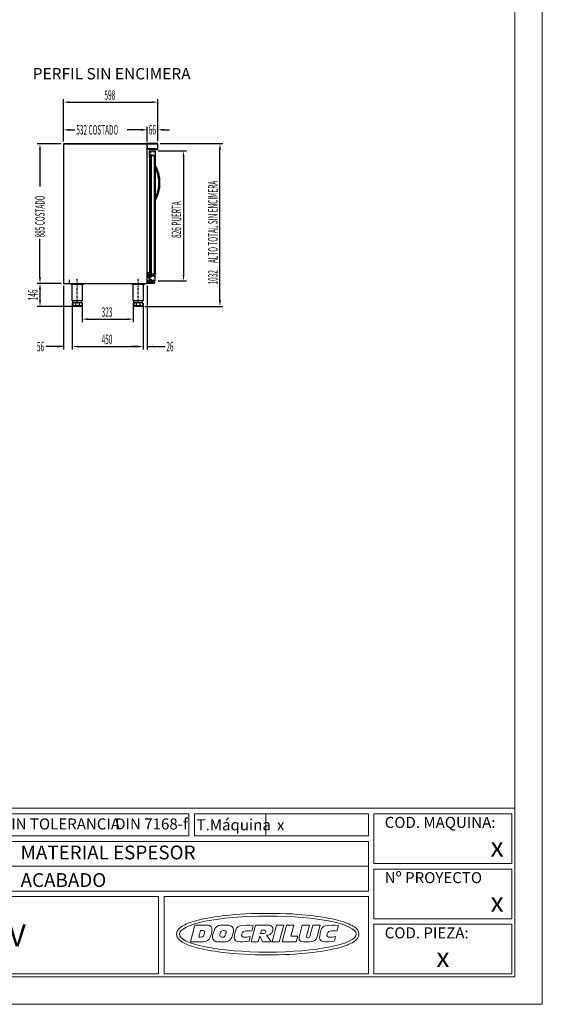
# Model space of a CAD drawing. Units: millimetres. Extents: x 12111 to 45727, y 21174 to 34395.
# Drawn here: x 33658 to 36973, y 21174 to 27418 of the extents above; entities that cross this region are included whole.
import ezdxf
from ezdxf.enums import TextEntityAlignment as Align

# ---------------------------------------------------------------- set-up
doc = ezdxf.new("R2010")
doc.units = ezdxf.units.MM
doc.linetypes.add('CENTERX2', pattern=[20.32, 12.7, -2.54, 2.54, -2.54])
doc.linetypes.add('TRAZO_Y_PUNTO', pattern=[1, 0.5, -0.25, 0, -0.25])
doc.layers.add('ACOTA', color=50, linetype='Continuous')
doc.layers.add('EJES', color=11, linetype='TRAZO_Y_PUNTO')
for name, color, linetype, lineweight in [('CAJETIN', 9, 'Continuous', 0), ('DATOS', 254, 'Continuous', 0), ('FORMATO', 180, 'Continuous', 0), ('LIMITS', 1, 'Continuous', 0)]:
    doc.layers.add(name, color=color, linetype=linetype, lineweight=lineweight)
doc.styles.add('ACO', font='simplex.shx', dxfattribs={"width": 0.5})
doc.styles.add('E1', font='isocp.shx')

# ---------------------------------------------------------------- blocks, each defined once
blk = doc.blocks.new('LOGO 4')
at = {"color": 176, "linetype": 'Continuous'}
for p, q in [((398.68, 222), (397.87, 219)), ((398.68, 222), (401.08, 222)), ((403.4, 222), (404.75, 222)), ((409.24, 221.92), (408.97, 220.91)), ((409.68, 222), (412.18, 222)), ((413.48, 222), (412.68, 219)), ((414.78, 222), (413.48, 222)), ((413.97, 219), (414.78, 222)), ((415.29, 222), (414.49, 219)), ((416.59, 222), (415.29, 222)), ((416.07, 220.05), (416.59, 222)), ((418.14, 222), (417.57, 219.87)), ((419.43, 222), (418.14, 222)), ((419.43, 222), (418.9, 220.01)), ((420.06, 222), (419.52, 219.99)), ((421.35, 222), (420.06, 222)), ((420.75, 219.77), (421.35, 222)), ((424.7, 221.92), (424.42, 220.91)), ((399.71, 221.02), (399.39, 219.84)), ((399.39, 219.84), (399.83, 219.84)), ((399.71, 221.02), (400.18, 221.02)), ((402.15, 221.03), (401.9, 220.13)), ((403.35, 220.68), (403.22, 220.22)), ((403.51, 219.84), (403.76, 219.84)), ((403.78, 221.02), (404.03, 221.02)), ((404.32, 220.64), (404.19, 220.18)), ((405.66, 220.81), (405.44, 220.01)), ((408.49, 219.09), (408.72, 219.99)), ((410.17, 219), (410.44, 220)), ((410.44, 220), (410.97, 219)), ((410.74, 221.1), (410.58, 220.5)), ((410.58, 220.5), (411.18, 220.5)), ((410.74, 221.1), (411.35, 221.1)), ((412.47, 219), (411.65, 220.22)), ((417.31, 220.05), (416.07, 220.05)), ((417.03, 219), (417.31, 220.05)), ((423.94, 219.09), (424.18, 219.99)), ((397.87, 219), (400.22, 219)), ((402.77, 219), (404.27, 219)), ((408.87, 219), (410.17, 219)), ((410.97, 219), (412.47, 219)), ((412.68, 219), (413.97, 219)), ((414.49, 219), (417.03, 219))]:
    blk.add_line(p, q, dxfattribs=at)
at = {"color": 176, "linetype": 'CENTERX2'}
blk.add_line((409.68, 222), (408.87, 219), dxfattribs=at)
at = {"color": 176, "linetype": 'Continuous', "flags": 128}
blk.add_lwpolyline([(428.39, 220.4), (428.37, 220.58), (428.33, 220.76), (428.26, 220.93), (428.17, 221.09), (428.06, 221.24), (427.94, 221.38), (427.77, 221.54), (427.58, 221.69), (427.37, 221.83), (427.14, 221.96), (426.89, 222.09), (426.59, 222.24), (426.26, 222.37), (425.9, 222.5), (425.54, 222.63), (425.14, 222.75), (424.71, 222.87), (424.27, 222.98), (423.81, 223.09), (423.32, 223.2), (422.74, 223.31), (422.13, 223.41), (421.5, 223.51), (420.85, 223.61), (420.18, 223.7), (419.49, 223.77), (418.8, 223.85), (418.08, 223.91), (417.35, 223.97), (416.29, 224.04), (415.21, 224.06), (414.11, 224.1), (413, 224.12), (411.89, 224.13), (410.88, 224.13), (409.87, 224.11), (408.87, 224.1), (407.88, 224.06), (406.91, 224), (405.95, 223.93), (405.02, 223.85), (404.31, 223.78), (403.62, 223.7), (402.94, 223.61), (402.29, 223.52), (401.65, 223.42), (401.05, 223.31), (400.47, 223.2), (399.97, 223.09), (399.5, 222.98), (399.04, 222.86), (398.62, 222.75), (398.21, 222.62), (397.84, 222.5), (397.49, 222.37), (397.17, 222.23), (396.87, 222.09), (396.62, 221.96), (396.39, 221.83), (396.18, 221.69), (395.99, 221.54), (395.82, 221.38), (395.7, 221.24), (395.59, 221.09), (395.5, 220.93), (395.43, 220.76), (395.39, 220.58), (395.37, 220.4), (395.39, 220.21), (395.43, 220.03), (395.5, 219.86), (395.59, 219.7), (395.7, 219.55), (395.82, 219.41), (395.99, 219.25), (396.18, 219.1), (396.39, 218.96), (396.62, 218.83), (396.87, 218.7), (397.18, 218.55), (397.51, 218.42), (397.86, 218.29), (398.24, 218.16), (398.65, 218.04), (399.07, 217.92), (399.51, 217.81), (399.98, 217.7), (400.47, 217.59), (401.05, 217.48), (401.65, 217.38), (402.28, 217.28), (402.93, 217.18), (403.61, 217.09), (404.29, 217.02), (404.99, 216.94), (405.7, 216.88), (406.43, 216.82), (407.49, 216.75), (408.57, 216.7), (409.67, 216.66), (410.78, 216.64), (411.89, 216.63), (412.9, 216.63), (413.91, 216.65), (414.91, 216.69), (415.9, 216.73), (416.87, 216.79), (417.83, 216.86), (418.76, 216.94), (419.47, 217.01), (420.17, 217.09), (420.84, 217.18), (421.5, 217.27), (422.13, 217.37), (422.74, 217.48), (423.32, 217.59), (423.81, 217.7), (424.29, 217.81), (424.74, 217.93), (425.17, 218.04), (425.55, 218.17), (425.92, 218.29), (426.27, 218.42), (426.59, 218.56), (426.89, 218.7), (427.14, 218.83), (427.37, 218.96), (427.58, 219.1), (427.77, 219.25), (427.94, 219.41), (428.06, 219.55), (428.17, 219.7), (428.26, 219.86), (428.33, 220.03), (428.37, 220.21), (428.39, 220.4)], dxfattribs=at)
at = {"color": 176, "linetype": 'Continuous'}
for centre, radius, start, end in [((401.08, 221.32), 0.675, 13.3344, 90), ((400.13, 221.1), 1.65, 351.1524, 13.3344), ((403.4, 220.7), 1.3, 90, 165), ((404.75, 221.06), 0.939, 345, 90), ((409.81, 219.68), 4, 155.8709, 179.7749), ((407.07, 220.91), 1, 99.0364, 155.8709), ((408.17, 214), 8, 82.2834, 99.0364), ((412.18, 221.37), 0.625, 8.6243, 90), ((411.56, 221.28), 1.25, 330.1699, 8.6243), ((425.26, 219.68), 4, 155.8709, 179.7749), ((422.52, 220.91), 1, 99.0364, 155.8709), ((423.62, 214), 8, 82.2834, 99.0364), ((399.83, 220.32), 0.475, 270, 325.0866), ((400.18, 220.77), 0.25, 2.1147, 90), ((399.24, 220.73), 1.2, 325.0866, 2.1147), ((400.22, 220.35), 1.35, 270, 336.8931), ((397.51, 221.5), 4.3, 336.8931, 351.1524), ((402.77, 219.9), 0.9, 165, 270), ((403.51, 220.14), 0.3, 165, 270), ((403.78, 220.57), 0.45, 90, 165), ((403.76, 220.29), 0.45, 270, 345), ((404.03, 220.72), 0.3, 345, 90), ((404.04, 220.39), 1.46, 301.2458, 345), ((406.43, 219.7), 0.625, 179.7749, 260.8351), ((407.88, 220.22), 0.75, 98.2621, 183.6933), ((407.46, 220.19), 0.325, 183.6933, 264.5185), ((407.76, 223.35), 3.5, 264.5185, 286.0159), ((408.24, 217.74), 3.25, 76.966, 98.2621), ((411.18, 220.85), 0.35, 270, 349.4708), ((411.35, 220.92), 0.175, 11.9043, 90), ((411.08, 220.86), 0.45, 349.4708, 11.9043), ((411.77, 221.51), 1.3, 264.4412, 289.0389), ((411.93, 221.06), 0.825, 289.0389, 330.1699), ((418.34, 219.66), 0.8, 165, 213.3512), ((419.29, 219.91), 0.4, 165, 184.6818), ((419.09, 219.9), 0.2, 184.6818, 258.3493), ((419.13, 220.09), 0.4, 258.3493, 345), ((419.79, 220.03), 1, 275.2288, 345), ((421.88, 219.7), 0.625, 179.7749, 260.8351), ((423.33, 220.22), 0.75, 98.2621, 183.6933), ((422.91, 220.19), 0.325, 183.6933, 264.5185), ((423.21, 223.35), 3.5, 264.5185, 286.0159), ((423.69, 217.74), 3.25, 76.966, 98.2621), ((404.27, 220), 1, 270, 301.2458), ((407.37, 225.5), 6.5, 260.8351, 279.8899), ((418.01, 219.44), 0.4, 213.3512, 264.268), ((418.97, 229), 10, 264.268, 275.2288), ((422.82, 225.5), 6.5, 260.8351, 279.8899)]:
    blk.add_arc(centre, radius, start, end, dxfattribs=at)
blk.add_ellipse((411.89, 220.4), major_axis=(16.02, 0), ratio=0.20399, dxfattribs=at)

msp = doc.modelspace()

# ---------------------------------------------------------------- hatches: boundary and pattern name
at = {"linetype": 'Continuous'}
msp.add_hatch(color=256, dxfattribs=at).paths.add_polyline_path([(34488.1, 25793.2), (34514.1, 25793.2), (34514.1, 25795.2), (34488.1, 25795.2)])

# ---------------------------------------------------------------- linework, layer by layer
for p, q in [((33935.1, 26630.7), (34467.1, 26630.7)), ((33935.1, 26630.7), (33935.1, 25745.7)), ((34467.1, 26630.7), (33935.1, 26630.7)), ((34533.1, 26631.7), (34456.1, 26631.7)), ((34456.1, 26631.7), (34456.1, 26630.7)), ((34456.1, 26630.7), (34532.1, 26630.7)), ((34467.1, 25745.7), (34467.1, 26630.7)), ((34468.6, 26611.7), (34467.1, 26611.7)), ((34467.1, 26611.7), (34467.1, 26596.2)), ((34468.6, 26597.7), (34468.6, 26611.7)), ((34532.1, 26630.7), (34532.1, 26596.2)), ((34533.1, 26595.2), (34533.1, 26631.7)), ((34467.1, 26596.2), (34531.1, 26596.2)), ((34531.1, 26597.7), (34468.6, 26597.7)), ((34480.6, 26555.9), (34480.6, 26584.2)), ((34480.6, 26555.9), (34482.1, 26555.9)), ((34482.1, 26551.9), (34480.6, 26551.9)), ((34480.6, 26551.9), (34482.1, 26551.9)), ((34480.6, 26551.9), (34482.1, 26551.9)), ((34480.6, 26542.7), (34480.6, 26551.9)), ((34480.6, 26542.7), (34480.6, 26551.9)), ((34480.6, 26542.3), (34480.6, 25804.7)), ((34482.1, 26584.2), (34482.1, 26559.7)), ((34484.6, 26559.7), (34482.1, 26559.7)), ((34482.1, 26558.2), (34486.6, 26558.2)), ((34482.1, 26558.2), (34482.1, 26555.9)), ((34482.1, 26555.9), (34482.1, 26558.2)), ((34482.1, 26555.9), (34482.1, 26558.2)), ((34482.1, 26555.9), (34482.1, 26558.2)), ((34482.1, 26551.9), (34482.1, 26549.7)), ((34482.1, 26551.9), (34482.1, 26549.7)), ((34482.1, 26549.7), (34485.6, 26549.7)), ((34482.1, 26549.7), (34485.6, 26549.7)), ((34482.1, 26548.2), (34482.1, 26542.7)), ((34482.1, 26548.2), (34482.1, 26542.7)), ((34485.6, 26548.2), (34482.1, 26548.2)), ((34485.6, 26548.2), (34482.1, 26548.2)), ((34483.1, 26586.7), (34515.1, 26586.7)), ((34483.1, 26585.2), (34484.6, 26585.2)), ((34483.1, 26541.7), (34488.1, 26541.7)), ((34483.1, 26541.7), (34488.1, 26541.7)), ((34488.1, 26540.2), (34483.1, 26540.2)), ((34488.1, 26540.2), (34483.1, 26540.2)), ((34484.6, 26582.2), (34484.6, 26585.2)), ((34486.1, 26582.2), (34484.6, 26582.2)), ((34484.6, 26559.7), (34484.6, 26562.7)), ((34484.6, 26562.7), (34486.1, 26562.7)), ((34486.1, 26585.2), (34490.6, 26585.2)), ((34486.1, 26585.2), (34486.1, 26582.2)), ((34486.1, 26562.7), (34486.1, 26559.7)), ((34486.1, 26559.7), (34488.1, 26559.7)), ((34486.6, 26558.2), (34486.6, 26550.7)), ((34486.6, 26557.2), (34486.6, 26550.7)), ((34488.1, 26559.7), (34488.1, 26556.7)), ((34490.6, 26556.7), (34488.1, 26556.7)), ((34516.1, 26555.2), (34488.1, 26555.2)), ((34488.1, 26555.2), (34488.1, 26550.7)), ((34488.1, 25795.2), (34488.1, 26552.2)), ((34488.1, 26541.7), (34488.1, 26540.2)), ((34488.1, 26541.7), (34488.1, 26540.2)), ((34489.1, 26586.7), (34515.1, 26586.7)), ((34490.6, 26585.2), (34490.6, 26575.2)), ((34490.6, 26575.2), (34492.1, 26575.2)), ((34490.6, 26556.7), (34490.6, 26562.7)), ((34490.6, 26562.7), (34492.1, 26562.7)), ((34491.1, 26552.2), (34491.1, 25795.2)), ((34492.1, 26585.2), (34504.1, 26585.2)), ((34492.1, 26575.2), (34492.1, 26585.2)), ((34492.1, 26562.7), (34492.1, 26556.7)), ((34516.1, 26556.7), (34492.1, 26556.7)), ((34504.1, 26585.2), (34504.1, 26578.7)), ((34504.1, 26578.7), (34505.6, 26578.7)), ((34505.6, 26585.2), (34515.1, 26585.2)), ((34505.6, 26585.2), (34505.6, 26578.7)), ((34511.1, 26552.2), (34511.1, 25795.2)), ((34514.1, 26575.7), (34516.1, 26575.7)), ((34514.1, 26575.7), (34514.1, 26574.2)), ((34514.1, 26574.2), (34516.1, 26574.2)), ((34514.1, 26562.2), (34516.1, 26562.2)), ((34514.1, 26562.2), (34514.1, 26560.7)), ((34514.1, 26560.7), (34516.1, 26560.7)), ((34514.1, 26552.2), (34514.1, 25795.2)), ((34516.1, 26584.2), (34516.1, 26575.7)), ((34516.1, 26574.2), (34516.1, 26562.2)), ((34516.1, 26560.7), (34516.1, 26556.7)), ((34516.1, 26555.2), (34516.1, 26540.2)), ((34532.1, 26596.2), (34517.1, 26596.2)), ((34517.1, 26596.2), (34517.1, 26595.2)), ((34517.1, 26595.2), (34533.1, 26595.2)), ((34517.6, 26584.2), (34517.6, 26542.5)), ((34517.6, 26542.5), (34517.6, 25804.9)), ((34531.1, 26596.2), (34531.1, 26597.7)), ((34468.9, 25783), (34468.9, 25794.2)), ((34469.2, 25783), (34469.2, 25793.8)), ((34469.3, 25794.4), (34471.6, 25794.4)), ((34469.3, 25793.9), (34471.6, 25793.9)), ((34472.4, 25794.1), (34473.1, 25802.7)), ((34472.6, 25792.9), (34472.6, 25783.8)), ((34472.6, 25788.3), (34472.6, 25788.3)), ((34472.7, 25793.8), (34473.5, 25802.4)), ((34473.1, 25802.7), (34475.1, 25803.9)), ((34473.1, 25792.9), (34473.1, 25788.7)), ((34473.2, 25788.6), (34474.4, 25788.3)), ((34473.5, 25802.4), (34475, 25803.4)), ((34475, 25803.4), (34479.7, 25800.8)), ((34475.1, 25803.9), (34479.7, 25801.3)), ((34479.7, 25795.2), (34479.1, 25794.8)), ((34479.1, 25794.8), (34479.1, 25792.1)), ((34479.7, 25791.7), (34479.1, 25792.1)), ((34479.7, 25810.5), (34479.7, 25801.3)), ((34479.7, 25800.8), (34479.7, 25795.2)), ((34479.7, 25796.4), (34479.7, 25795.2)), ((34479.7, 25791.7), (34479.7, 25788.5)), ((34479.7, 25791.7), (34479.7, 25782.5)), ((34480.6, 25795.2), (34480.6, 25811)), ((34480.6, 25804.7), (34480.6, 25795.4)), ((34480.6, 25804.7), (34480.6, 25795.4)), ((34482.1, 25795.4), (34480.6, 25795.4)), ((34480.6, 25795.4), (34482.1, 25795.4)), ((34480.6, 25795.4), (34482.1, 25795.4)), ((34480.6, 25795.2), (34482.9, 25795.2)), ((34480.6, 25792.5), (34480.6, 25794.4)), ((34480.6, 25794.4), (34484, 25794.4)), ((34480.6, 25792.5), (34484, 25792.5)), ((34480.6, 25791.7), (34480.6, 25785.5)), ((34480.6, 25791.7), (34482.9, 25791.7)), ((34480.6, 25791.4), (34482.1, 25791.4)), ((34480.6, 25791.4), (34480.6, 25763.2)), ((34482.1, 25799.2), (34482.1, 25804.7)), ((34482.1, 25799.2), (34482.1, 25804.7)), ((34485.6, 25799.2), (34482.1, 25799.2)), ((34485.6, 25799.2), (34482.1, 25799.2)), ((34482.1, 25795.4), (34482.1, 25797.7)), ((34482.1, 25795.4), (34482.1, 25797.7)), ((34482.1, 25797.7), (34485.6, 25797.7)), ((34482.1, 25797.7), (34485.6, 25797.7)), ((34482.1, 25789.2), (34482.1, 25791.4)), ((34482.1, 25791.4), (34482.1, 25789.2)), ((34482.1, 25791.4), (34482.1, 25789.2)), ((34482.1, 25791.4), (34482.1, 25789.2)), ((34482.1, 25789.2), (34486.6, 25789.2)), ((34482.9, 25796.2), (34486.4, 25793.5)), ((34482.9, 25795.2), (34482.9, 25796.2)), ((34482.9, 25790.8), (34486.4, 25793.5)), ((34482.9, 25791.7), (34482.9, 25790.8)), ((34488.1, 25807.2), (34483.1, 25807.2)), ((34488.1, 25807.2), (34483.1, 25807.2)), ((34483.1, 25805.7), (34488.1, 25805.7)), ((34483.1, 25805.7), (34488.1, 25805.7)), ((34484, 25794.4), (34485.3, 25793.5)), ((34484, 25792.5), (34485.3, 25793.5)), ((34486.6, 25790.2), (34486.6, 25796.7)), ((34486.6, 25789.2), (34486.6, 25796.7)), ((34488.1, 25805.7), (34488.1, 25807.2)), ((34488.1, 25805.7), (34488.1, 25807.2)), ((34488.1, 25792.2), (34488.1, 25796.7)), ((34488.1, 25795.2), (34491.1, 25795.2)), ((34488.1, 25795.2), (34514.1, 25795.2)), ((34488.1, 25793.2), (34488.1, 25795.2)), ((34514.1, 25793.2), (34488.1, 25793.2)), ((34516.1, 25792.2), (34488.1, 25792.2)), ((34490.6, 25790.7), (34488.1, 25790.7)), ((34488.1, 25787.7), (34488.1, 25790.7)), ((34490.6, 25790.7), (34490.6, 25784.7)), ((34491.1, 25805.2), (34511.1, 25805.2)), ((34491.1, 25795.2), (34491.1, 25805.2)), ((34492.1, 25795.2), (34491.1, 25795.2)), ((34510.1, 25804.2), (34492.1, 25804.2)), ((34492.1, 25804.2), (34492.1, 25795.2)), ((34516.1, 25790.7), (34492.1, 25790.7)), ((34492.1, 25784.7), (34492.1, 25790.7)), ((34510.1, 25795.2), (34510.1, 25804.2)), ((34511.1, 25795.2), (34510.1, 25795.2)), ((34511.1, 25805.2), (34511.1, 25795.2)), ((34511.1, 25795.2), (34514.1, 25795.2)), ((34514.1, 25795.2), (34514.1, 25793.2)), ((34516.1, 25792.2), (34516.1, 25807.2)), ((34516.1, 25786.7), (34516.1, 25790.7)), ((34517.6, 25763.2), (34517.6, 25804.9)), ((33935.1, 25745.7), (34467.1, 25745.7)), ((33972.1, 25768.7), (33972.1, 25745.7)), ((33982.1, 25743.7), (34064.1, 25743.7)), ((33982.1, 25741.2), (33982.1, 25743.7)), ((33982.1, 25741.2), (34064.1, 25741.2)), ((33988.1, 25741.2), (33988.1, 25743.7)), ((33991.4, 25634.7), (33991.4, 25741.2)), ((33993.1, 25741.2), (33993.1, 25743.7)), ((34053.1, 25741.2), (34053.1, 25743.7)), ((34054.9, 25741.2), (34054.9, 25634.7)), ((34058.1, 25741.2), (34058.1, 25743.7)), ((34064.1, 25741.2), (34064.1, 25743.7)), ((34368.1, 25743.7), (34450.1, 25743.7)), ((34368.1, 25741.2), (34368.1, 25743.7)), ((34368.1, 25741.2), (34450.1, 25741.2)), ((34374.1, 25741.2), (34374.1, 25743.7)), ((34377.4, 25634.7), (34377.4, 25741.2)), ((34379.1, 25741.2), (34379.1, 25743.7)), ((34439.1, 25741.2), (34439.1, 25743.7)), ((34440.9, 25741.2), (34440.9, 25634.7)), ((34444.1, 25741.2), (34444.1, 25743.7)), ((34450.1, 25741.2), (34450.1, 25743.7)), ((34473.1, 25764.7), (34467.1, 25764.7)), ((34467.1, 25764.7), (34467.1, 25747.7)), ((34467.1, 25761.2), (34470.1, 25761.2)), ((34467.1, 25756.2), (34470.1, 25756.2)), ((34467.1, 25747.7), (34515.1, 25747.7)), ((34471.6, 25782.7), (34469.5, 25782.7)), ((34471.6, 25782.3), (34469.6, 25782.3)), ((34470.1, 25761.2), (34473.1, 25763.7)), ((34470.1, 25756.2), (34473.1, 25753.7)), ((34473.1, 25788.1), (34474.3, 25787.8)), ((34473.1, 25783.8), (34473.1, 25788.1)), ((34473.1, 25752.7), (34473.1, 25764.7)), ((34515.1, 25752.7), (34473.1, 25752.7)), ((34480.6, 25785.5), (34480.6, 25782.4)), ((34482.1, 25763.2), (34482.1, 25787.7)), ((34484.6, 25787.7), (34482.1, 25787.7)), ((34483.1, 25762.2), (34484.6, 25762.2)), ((34483.1, 25760.7), (34515.1, 25760.7)), ((34484.6, 25787.7), (34484.6, 25784.7)), ((34484.6, 25784.7), (34486.1, 25784.7)), ((34486.1, 25765.2), (34484.6, 25765.2)), ((34484.6, 25765.2), (34484.6, 25762.2)), ((34486.1, 25784.7), (34486.1, 25787.7)), ((34486.1, 25787.7), (34488.1, 25787.7)), ((34486.1, 25762.2), (34486.1, 25765.2)), ((34486.1, 25762.2), (34490.6, 25762.2)), ((34489.1, 25760.7), (34515.1, 25760.7)), ((34490.6, 25784.7), (34492.1, 25784.7)), ((34490.6, 25762.2), (34490.6, 25772.2)), ((34490.6, 25772.2), (34492.1, 25772.2)), ((34492.1, 25772.2), (34492.1, 25762.2)), ((34492.1, 25762.2), (34504.1, 25762.2)), ((34497.1, 25752.7), (34497.1, 25756.7)), ((34497.1, 25756.7), (34503.1, 25756.7)), ((34503.1, 25752.7), (34497.1, 25752.7)), ((34503.1, 25756.7), (34503.1, 25752.7)), ((34504.1, 25762.2), (34504.1, 25768.7)), ((34504.1, 25768.7), (34505.6, 25768.7)), ((34505.6, 25762.2), (34505.6, 25768.7)), ((34505.6, 25762.2), (34515.1, 25762.2)), ((34514.1, 25786.7), (34516.1, 25786.7)), ((34514.1, 25785.2), (34514.1, 25786.7)), ((34514.1, 25785.2), (34516.1, 25785.2)), ((34514.1, 25773.2), (34516.1, 25773.2)), ((34514.1, 25771.7), (34514.1, 25773.2)), ((34514.1, 25771.7), (34516.1, 25771.7)), ((34515.1, 25747.7), (34515.1, 25752.7)), ((34516.1, 25773.2), (34516.1, 25785.2)), ((34516.1, 25763.2), (34516.1, 25771.7)), ((34054.9, 25634.7), (33991.4, 25634.7)), ((33995.1, 25622.7), (33995.1, 25634.7)), ((34051.1, 25622.7), (33995.1, 25622.7)), ((33995.1, 25622.7), (33995.1, 25599.7)), ((34051.1, 25602.7), (33995.1, 25602.7)), ((34011.5, 25622.7), (34011.5, 25599.7)), ((34034.7, 25622.7), (34034.7, 25599.7)), ((34051.1, 25622.7), (34051.1, 25634.7)), ((34051.1, 25622.7), (34051.1, 25599.7)), ((34440.9, 25634.7), (34377.4, 25634.7)), ((34381.1, 25622.7), (34381.1, 25634.7)), ((34437.1, 25622.7), (34381.1, 25622.7)), ((34381.1, 25622.7), (34381.1, 25599.7)), ((34437.1, 25602.7), (34381.1, 25602.7)), ((34397.5, 25622.7), (34397.5, 25599.7)), ((34420.7, 25622.7), (34420.7, 25599.7)), ((34437.1, 25622.7), (34437.1, 25634.7)), ((34437.1, 25622.7), (34437.1, 25599.7)), ((34051.1, 25599.7), (33995.1, 25599.7)), ((34437.1, 25599.7), (34381.1, 25599.7))]:
    msp.add_line(p, q)
at = {"color": 7}
for p, q in [((34517.6, 26496.5), (34517.6, 26496.5)), ((34517.6, 26289), (34517.6, 26476.8)), ((34517.6, 26269.5), (34517.6, 26269.5))]:
    msp.add_line(p, q, dxfattribs=at)
at = {"linetype": 'Continuous'}
for p, q in [((34509.7, 25809.3), (34509.7, 25809.4)), ((34509.8, 25808.6), (34511.3, 25810.1)), ((34510.5, 25808.4), (34512.4, 25810.3)), ((34510.7, 25806), (34510.9, 25806.1)), ((34510.7, 25799.8), (34511.1, 25800.1)), ((34510.9, 25802.6), (34511.4, 25803.1)), ((34511.1, 25808.2), (34513.4, 25810.4)), ((34511.1, 25805.5), (34511.8, 25806.1)), ((34511.2, 25799.4), (34511.9, 25800.1)), ((34511.5, 25802.3), (34512.3, 25803.1)), ((34511.7, 25805.2), (34512.6, 25806.1)), ((34511.8, 25808), (34514.2, 25810.3)), ((34511.8, 25799.1), (34512.8, 25800.1)), ((34512.1, 25802), (34516.2, 25806.2)), ((34512.3, 25804.9), (34516.7, 25809.3)), ((34512.5, 25807.8), (34514.9, 25810.1)), ((34512.5, 25798.9), (34515.8, 25802.2)), ((34512.7, 25801.7), (34516.6, 25805.7)), ((34512.9, 25804.6), (34517.2, 25808.9)), ((34513, 25807.3), (34515.5, 25809.9)), ((34513, 25806.5), (34516.1, 25809.6)), ((34513, 25803.8), (34516.1, 25806.9)), ((34513, 25801.2), (34515.9, 25804)), ((34513, 25800.3), (34516.2, 25803.5)), ((34513, 25798.5), (34515.6, 25801.2)), ((34513, 25797.6), (34516.1, 25800.7)), ((34513.1, 25796.8), (34515.4, 25799.2)), ((34514, 25796.8), (34515.7, 25798.6)), ((34514.8, 25796.8), (34515.3, 25797.3)), ((34516.3, 25807.1), (34517.6, 25808.5)), ((34517, 25806.9), (34518, 25808)), ((34517.7, 25806.7), (34518.4, 25807.5)), ((34518.3, 25806.5), (34518.6, 25806.8))]:
    msp.add_line(p, q, dxfattribs=at)
msp.add_lwpolyline([(34518.6, 25807.2), (34518.6, 25806.4), (34516.1, 25807.2), (34516, 25806.4), (34516.7, 25805.5), (34515.9, 25804.9), (34515.8, 25803.8), (34516.6, 25803), (34515.8, 25802.3), (34515.6, 25801.2), (34516.3, 25800.4), (34515.5, 25799.7), (34515.4, 25799), (34516.1, 25798.2), (34515.3, 25797.5), (34515.2, 25796.8), (34513, 25796.8), (34513, 25798.6), (34510.7, 25799.7), (34510.7, 25800.1), (34513, 25800.1), (34513, 25801.6), (34510.7, 25802.7), (34510.7, 25803.1), (34513, 25803.1), (34513, 25804.6), (34510.7, 25805.7), (34510.7, 25806.1), (34513, 25806.1), (34513, 25807.6), (34509.7, 25808.6), (34509.7, 25809.3, -0.431897)], format="xyb", close=True)
for centre, radius, start, end in [((34483.1, 26584.2), 2.5, 90, 180), ((34483.1, 26542.7), 2.5, 180, 270), ((34483.1, 26542.7), 2.5, 180, 270), ((34483.1, 26584.2), 1, 90, 180), ((34483.1, 26542.7), 1, 180, 270), ((34483.1, 26542.7), 1, 180, 270), ((34485.6, 26550.7), 2.5, 270, 0), ((34485.6, 26550.7), 1, 270, 0), ((34485.6, 26550.7), 2.5, 270, 0), ((34485.6, 26550.7), 1, 270, 0), ((34515.1, 26584.2), 2.5, 0, 90), ((34515.1, 26584.2), 1, 0, 90), ((34515.1, 26542.5), 2.5, 293.57818, 0), ((34666.8, 25800.6), 198, 177.14691, 181.86618), ((34472, 25810.1), 3, 102.22273, 172.60793), ((34673, 25800.6), 203.8, 177.26844, 181.75003), ((34469.3, 25793.8), 0.1, 90, 180), ((34472, 25810.1), 2.55, 101.65042, 174.70392), ((34474.3, 25801.5), 11.9, 60.94587, 104.47706), ((34473.7, 25801.8), 11, 59.73164, 101.65042), ((34471.6, 25792.9), 1.5, 58.4866, 90), ((34471.6, 25792.9), 1.05, 0, 90), ((34471.6, 25792.9), 1.5, 0, 40.01016), ((34473.3, 25788.7), 0.2, 180, 250.30027), ((34474.3, 25787.6), 0.7, 344.18836, 76.31248), ((34478.7, 25810.5), 1, 0, 56.9336), ((34479.6, 25811), 1, 0, 61.81586), ((34483.1, 25804.7), 2.5, 90, 180), ((34483.1, 25804.7), 2.5, 90, 180), ((34483.1, 25804.7), 1, 90, 180), ((34483.1, 25804.7), 1, 90, 180), ((34485.6, 25796.7), 2.5, 0, 90), ((34485.6, 25796.7), 2.5, 0, 90), ((34485.6, 25796.7), 1, 0, 90), ((34485.6, 25796.7), 1, 0, 90), ((34515.1, 25804.9), 2.5, 0, 66.42182), ((34469.6, 25783), 0.7, 180, 270), ((34469.5, 25783), 0.25, 180, 270), ((34471.6, 25783.8), 1.05, 270, 0), ((34471.6, 25783.8), 1.5, 270, 0), ((34493.5, 25783), 19.5, 166.53565, 180.36932), ((34475.3, 25782.9), 1.29, 181.39794, 261.7637), ((34474.3, 25787.6), 0.25, 344.18147, 76.37504), ((34493.5, 25783), 19.1, 166.60784, 180.36771), ((34475.3, 25782.9), 0.862, 182.0602, 268.65952), ((34477.2, 25795.1), 13.7, 261.00849, 282.19418), ((34476.7, 25790.1), 8.22, 259.97536, 291.70692), ((34483.1, 25783.7), 3.58, 212.37697, 244.52404), ((34483.1, 25783.7), 2.78, 206.5524, 244.52404), ((34483.1, 25763.2), 2.5, 180, 270), ((34481.7, 25780.8), 0.4, 244.52404, 64.52404), ((34483.1, 25763.2), 1, 180, 270), ((34515.1, 25763.2), 2.5, 270, 0), ((34515.1, 25763.2), 1, 270, 0)]:
    msp.add_arc(centre, radius, start, end)
at = {"color": 7}
msp.add_arc((34317.6, 26383), 230, 330.43055, 29.56945, dxfattribs=at)
msp.add_arc((34317.6, 26383), 230, 330.43055, 29.56945, dxfattribs=at)
for points, knots in [([(34517.6, 26496.5), (34517.6, 26494.9), (34517.6, 26492.2), (34517.6, 26488.4), (34517.6, 26485), (34517.6, 26481.8), (34517.6, 26479.3), (34517.6, 26477.8), (34517.6, 26477.2), (34517.6, 26476.9), (34517.6, 26477), (34517.6, 26477)], [0, 0, 0, 0, 0.190475, 0.33651, 0.483753, 0.62999, 0.780589, 0.875554, 0.921092, 0.967997, 1, 1, 1, 1]), ([(34517.6, 26476.9), (34517.9, 26476.1), (34519.5, 26472.8), (34522.1, 26466.9), (34525.1, 26459.1), (34527.8, 26451.2), (34530.3, 26443.2), (34532.4, 26435.1), (34534.2, 26427), (34535.7, 26418.8), (34536.9, 26410.5), (34537.8, 26402.2), (34538.4, 26393.8), (34538.6, 26385.5), (34538.6, 26377.1), (34538.2, 26368.8), (34537.5, 26360.5), (34536.5, 26352.2), (34535.2, 26343.9), (34533.5, 26335.7), (34531.6, 26327.6), (34529.3, 26319.5), (34526.8, 26311.6), (34523.9, 26303.7), (34520.9, 26296.2), (34518.7, 26291.3), (34517.6, 26289)], [0, 0, 0, 0, 0.013647, 0.05669, 0.099733, 0.142775, 0.185818, 0.22886, 0.271903, 0.314945, 0.357988, 0.401031, 0.444073, 0.487116, 0.530158, 0.573201, 0.616243, 0.659286, 0.702329, 0.745371, 0.788414, 0.831456, 0.874499, 0.917541, 0.960584, 1, 1, 1, 1]), ([(34517.6, 26289), (34517.6, 26289), (34517.6, 26289.1), (34517.6, 26288.8), (34517.6, 26288.3), (34517.6, 26287.2), (34517.6, 26285.8), (34517.6, 26283.6), (34517.6, 26280.1), (34517.6, 26275.4), (34517.6, 26271.4), (34517.6, 26269.5)], [0, 0, 0, 0, 0.0088563, 0.0555656, 0.1328313, 0.1985851, 0.266098, 0.3896104, 0.5160608, 0.7553899, 1, 1, 1, 1])]:
    msp.add_open_spline(points, degree=3, knots=knots, dxfattribs=at)
at = {"layer": 'ACOTA'}
for p, q in [((33935.1, 26645.7), (33935.1, 26913.5)), ((34533.1, 26646.7), (34533.1, 26913.5)), ((33972.6, 26894.8), (34495.6, 26894.8)), ((33935.1, 26645.7), (33935.1, 26737.6)), ((34467.1, 26644.7), (34467.1, 26738)), ((34467.1, 26645.7), (34467.1, 26737.6)), ((34533.1, 26646.7), (34533.1, 26738)), ((33972.6, 26718.9), (34007.4, 26718.9)), ((34429.6, 26718.9), (34339, 26718.9)), ((34429.6, 26719.3), (34392.1, 26719.3)), ((34570.6, 26719.3), (34608.1, 26719.3)), ((33920.1, 26630.7), (33767.7, 26630.7)), ((34548.1, 26631.7), (34946.9, 26631.7)), ((33786.5, 26593.2), (33786.5, 26358.8)), ((34536.5, 26586.7), (34715.4, 26586.7)), ((34696.7, 26549.2), (34696.7, 25798.2)), ((34928.1, 25637.2), (34928.1, 26594.2)), ((33786.5, 25783.2), (33786.5, 26027.3)), ((33920.1, 25745.7), (33767.7, 25745.7)), ((33920.1, 25745.7), (33767.7, 25745.7)), ((33935.1, 25730.7), (33935.1, 25326)), ((34467.1, 25730.7), (34467.1, 25326)), ((34536.5, 25760.7), (34715.4, 25760.7)), ((33786.5, 25708.2), (33786.5, 25637.2)), ((33991.4, 25619.7), (33991.4, 25326)), ((33991.4, 25619.7), (33991.4, 25326)), ((34054.9, 25619.7), (34054.9, 25499.8)), ((34377.4, 25619.7), (34377.4, 25499.8)), ((34440.9, 25619.7), (34440.9, 25326)), ((34440.9, 25619.7), (34440.9, 25326)), ((34008.1, 25599.7), (33767.7, 25599.7)), ((34452.1, 25599.7), (34946.9, 25599.7)), ((34092.4, 25518.6), (34339.9, 25518.6)), ((33935.1, 25344.7), (33823.6, 25344.7)), ((33897.6, 25344.7), (33860.1, 25344.7)), ((34028.9, 25344.7), (34403.4, 25344.7)), ((34028.9, 25344.7), (34066.4, 25344.7)), ((34403.4, 25344.7), (34365.9, 25344.7)), ((34467.1, 25344.7), (34578.6, 25344.7)), ((34504.6, 25344.7), (34542.1, 25344.7))]:
    msp.add_line(p, q, dxfattribs=at)
for points in [[(33972.6, 26901), (33972.6, 26888.5), (33935.1, 26894.8)], [(34495.6, 26888.5), (34495.6, 26901), (34533.1, 26894.8)], [(33972.6, 26725.1), (33972.6, 26712.6), (33935.1, 26718.9)], [(34429.6, 26713), (34429.6, 26725.5), (34467.1, 26719.3)], [(34429.6, 26712.6), (34429.6, 26725.1), (34467.1, 26718.9)], [(34570.6, 26725.5), (34570.6, 26713), (34533.1, 26719.3)], [(33792.7, 26593.2), (33780.2, 26593.2), (33786.5, 26630.7)], [(34934.4, 26594.2), (34921.9, 26594.2), (34928.1, 26631.7)], [(34702.9, 26549.2), (34690.4, 26549.2), (34696.7, 26586.7)], [(34690.4, 25798.2), (34702.9, 25798.2), (34696.7, 25760.7)], [(33780.2, 25783.2), (33792.7, 25783.2), (33786.5, 25745.7)], [(33792.7, 25708.2), (33780.2, 25708.2), (33786.5, 25745.7)], [(33780.2, 25637.2), (33792.7, 25637.2), (33786.5, 25599.7)], [(34921.9, 25637.2), (34934.4, 25637.2), (34928.1, 25599.7)], [(34092.4, 25524.8), (34092.4, 25512.3), (34054.9, 25518.6)], [(34339.9, 25512.3), (34339.9, 25524.8), (34377.4, 25518.6)], [(33897.6, 25338.5), (33897.6, 25351), (33935.1, 25344.7)], [(34028.9, 25351), (34028.9, 25338.5), (33991.4, 25344.7)], [(34028.9, 25351), (34028.9, 25338.5), (33991.4, 25344.7)], [(34403.4, 25338.5), (34403.4, 25351), (34440.9, 25344.7)], [(34403.4, 25338.5), (34403.4, 25351), (34440.9, 25344.7)], [(34504.6, 25351), (34504.6, 25338.5), (34467.1, 25344.7)]]:
    msp.add_solid(points, dxfattribs=at)
at = {"layer": 'CAJETIN'}
msp.add_line((30319.1, 22416.7), (36797.7, 22416.7), dxfattribs=at)
at = {"layer": 'CAJETIN', "color": 10}
for p, q in [((35219.5, 22381.7), (35219.5, 22241.7)), ((33208.2, 22049), (35869.6, 22049))]:
    msp.add_line(p, q, dxfattribs=at)
for points in [[(33208.2, 22381.7), (34731.5, 22381.7), (34731.5, 22241.7), (33208.2, 22241.7)], [(34766.5, 22381.7), (35869.6, 22381.7), (35869.6, 22241.7), (34766.5, 22241.7)], [(35904.7, 22381.7), (36780.2, 22381.7), (36780.2, 22066.6), (35904.7, 22066.6)], [(33208.2, 22206.6), (35869.6, 22206.6), (35869.6, 21891.5), (33208.2, 21891.5)], [(35904.7, 22031.5), (36780.2, 22031.5), (36780.2, 21716.4), (35904.7, 21716.4)], [(31107, 21856.4), (34538.9, 21856.4), (34538.9, 21366.2), (31107, 21366.2)], [(34573.9, 21366.2), (35869.6, 21366.2), (35869.6, 21856.4), (34573.9, 21856.4)], [(35904.7, 21681.3), (36780.2, 21681.3), (36780.2, 21366.2), (35904.7, 21366.2)]]:
    msp.add_lwpolyline(points, close=True, dxfattribs=at)
at = {"layer": 'EJES'}
for p, q in [((34023.1, 25617.1), (34023.1, 25775.9)), ((34409.1, 25617.1), (34409.1, 25775.9)), ((34409.1, 25617.1), (34409.1, 25755.9)), ((34476.1, 25758.7), (34464.1, 25758.7)), ((34503.1, 25742.3), (34503.1, 25760.7))]:
    msp.add_line(p, q, dxfattribs=at)
at = {"layer": 'FORMATO'}
msp.add_lwpolyline([(30319.1, 21348.7), (36797.7, 21348.7), (36797.7, 31399.2), (30319.1, 31399.2)], close=True, dxfattribs=at)
at = {"layer": 'LIMITS'}
msp.add_lwpolyline([(29618.7, 21173.6), (36972.8, 21173.6), (36972.8, 31574.3), (29618.7, 31574.3)], close=True, dxfattribs=at)

# ---------------------------------------------------------------- block references
at = {"layer": 'FORMATO', "xscale": 35.01932747767535, "yscale": 35.01932747767535, "zscale": 35.01932747767535}
msp.add_blockref('LOGO 4', (20807.5, 13900.7), dxfattribs=at)

# ---------------------------------------------------------------- texts
at = {"layer": 'ACOTA', "style": 'E1'}
msp.add_text('PERFIL SIN ENCIMERA', height=72, dxfattribs=at).set_placement((34241.3, 27065.9), align=Align.MIDDLE)
at = {"layer": 'ACOTA', "style": 'ACO', "width": 0.5}
for s, p in [('598', (34195.6, 26909.8)), ('532 COSTADO', (34016.8, 26688.9)), ('66', (34476.6, 26689.3)), ('323', (34177.6, 25533.6)), ('450', (34177.6, 25359.7)), ('56', (33767.2, 25314.7)), ('26', (34587.9, 25314.7))]:
    msp.add_text(s, height=60, dxfattribs=at).set_placement(p)
at = {"layer": 'ACOTA', "color": 1, "style": 'ACO', "width": 0.5}
msp.add_text('ALTO TOTAL SIN ENCIMERA', height=60, rotation=90, dxfattribs=at).set_placement((34913.1, 25874.2))
at = {"layer": 'ACOTA', "style": 'ACO', "width": 0.5}
for s, p in [('885 COSTADO', (33816.5, 26036.6)), ('826 PUERTA', (34681.7, 26033.7)), ('1032 ', (34913.1, 25738.5)), ('146', (33771.5, 25637.7))]:
    msp.add_text(s, height=60, rotation=90, dxfattribs=at).set_placement(p)
at = {"layer": 'CAJETIN', "color": 10, "style": 'E1'}
for s, height, p in [('DIN 7168-f', 70.04, (34263.7, 22317.3)), ('T.Máquina', 70.04, (34780, 22311.7)), ('COD. MAQUINA:', 70.039, (35973.1, 22327.1)), ('COTAS SIN TOLERANCIA', 70.039, (33221.9, 22317.3)), ('Nº PROYECTO', 70.039, (35973.1, 21976.9)), ('COD. PIEZA:', 70.039, (35973.1, 21626.7))]:
    msp.add_text(s, height=height, dxfattribs=at).set_placement(p, align=Align.MIDDLE_LEFT)
at = {"layer": 'DATOS', "style": 'E1'}
msp.add_text('x', height=70, dxfattribs=at).set_placement((35289.6, 22311.7), align=Align.MIDDLE_LEFT)
at = {"layer": 'DATOS', "color": 30, "style": 'E1'}
for s, height, p in [('MATERIAL ESPESOR', 87.548, (33663.5, 22136.6)), ('ACABADO', 87.55, (33663.5, 21961.5))]:
    msp.add_text(s, height=height, dxfattribs=at).set_placement(p, align=Align.MIDDLE_LEFT)
for p in [(36727.6, 22171.6), (36727.6, 21821.4)]:
    msp.add_text('x', height=122.6, dxfattribs=at).set_placement(p, align=Align.MIDDLE_RIGHT)
for s, height, p in [('VISTAS CMRP-250-V', 140.077, (32823, 21611.3)), ('x', 122.6, (36342.4, 21471.2))]:
    msp.add_text(s, height=height, dxfattribs=at).set_placement(p, align=Align.MIDDLE_CENTER)

doc.saveas('drawing.dxf')
